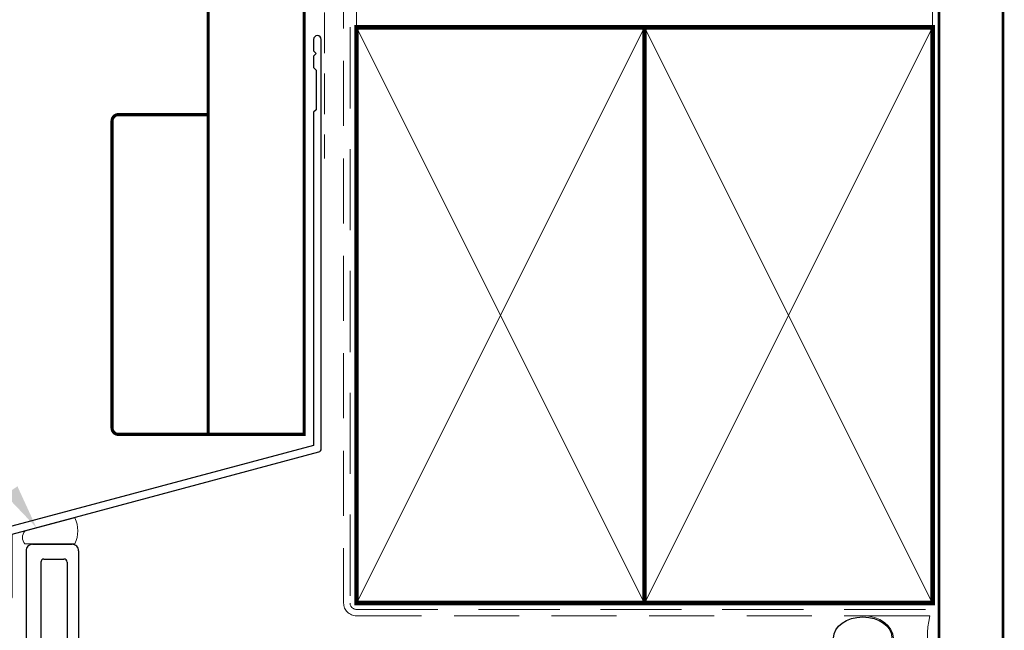
# Model space of a CAD drawing. Units: millimetres. Extents: x 11 to 1216, y 9 to 781.
# Drawn here: x 734 to 888, y 492 to 587 of the extents above; entities that cross this region are included whole.
import ezdxf

# ---------------------------------------------------------------- set-up
doc = ezdxf.new("R2010")
doc.units = ezdxf.units.MM
doc.linetypes.add('DASHED', pattern=[19.049999999999997, 12.7, -6.35])
doc.layers.add('Homerit', color=2, linetype='Continuous')

# ---------------------------------------------------------------- blocks, each defined once
blk = doc.blocks.new('sealant')
at = {"layer": 'Homerit', "color": 9, "lineweight": 20}
blk.add_lwpolyline([(-10.45984990004368, -7), (0, -7, -0.1068061593530725), (0, 0), (-10.45984990004368, 0)], format="xyb", dxfattribs=at)
at = {"layer": 'Homerit', "color": 9, "lineweight": 20, "extrusion": (0, 0, -1)}
blk.add_ellipse((-10.45984990004368, -3.5), major_axis=(4.773875349063309, 6.177307532319916e-14), ratio=0.7331569729165103, start_param=-1.570796326794887, end_param=1.570796326794906, dxfattribs=at)
at = {"layer": 'Homerit', "color": 7, "lineweight": 25}
blk.add_ellipse((-10.45984990004368, -3.500000000000199), major_axis=(-4.563137715513591, 3.552713678800501e-14), ratio=0.7286652753643074, dxfattribs=at)
blk = doc.blocks.new('new flange')
for p, q in [((41.46683293263426, 43.26159313518114), (41.89503385286383, 43.4085188771477)), ((44.61699271075484, 41.08300728924515), (42.41086206437663, 43.28913793562336)), ((42.8, 40.3), (41.15244119983535, 41.94755880016466)), ((42.8, 20.5), (42.8, 40.3)), ((44.61699271075484, 19.3642135623731), (44.61699271075484, 41.08300728924515)), ((37.4, 20.5), (42.8, 20.5)), ((36.4, 8.2), (36.39999999999999, 19.5)), ((37.99999999999999, 18.3642135623731), (43.61699271075484, 18.3642135623731)), ((37.99999999999999, 9.850000000000007), (37.99999999999999, 18.3642135623731)), ((42.3466662183008, 11.01468570296135), (37.99999999999999, 9.850000000000007)), ((44.47170303613674, 10.4452838037358), (42.3466662183008, 11.01468570296135)), ((37.99999999999999, 8.450000000000003), (42.3466662183008, 9.614685702961346)), ((42.3466662183008, 9.614685702961346), (44.47170303613674, 9.045283803735801)), ((44.47170303613674, 9.045283803735801), (44.47170303613674, 10.4452838037358)), ((1, 8.2), (36.4, 8.2)), ((37.99999999999999, 6.200000000000003), (37.99999999999999, 8.450000000000003)), ((0, 1), (-3.33066907387547e-16, 7.199999999999999)), ((2.8, 6.4), (18.3, 6.399999999999999)), ((35.90000000000001, 6.399999999999999), (20.6, 6.400000000000002)), ((42.3466662183008, 5.035314297038658), (37.99999999999999, 6.200000000000003)), ((2.3, 2.8), (2.3, 5.9)), ((18.8, 2.8), (18.8, 5.9)), ((20.1, 5.900000000000002), (20.1, 2.8)), ((36.40000000000001, 2.8), (36.40000000000001, 5.9)), ((37.99999999999999, 1), (37.99999999999999, 4.799999999999999)), ((37.99999999999999, 4.799999999999999), (42.3466662183008, 3.535314297038657)), ((44.47170303613674, 5.604716196264203), (42.3466662183008, 5.035314297038658)), ((44.47170303613674, 4.104716196264203), (44.47170303613674, 5.604716196264203)), ((42.3466662183008, 3.535314297038657), (44.47170303613674, 4.104716196264203)), ((2.8, 2.3), (18.3, 2.300000000000001)), ((20.6, 2.3), (35.90000000000001, 2.3)), ((1, 0), (36.99999999999999, 0)), ((36.99999999999999, 0), (37.50108712826864, 0)), ((38.00108594384832, 0.501088310113713), (37.99999999999999, 1))]:
    blk.add_line(p, q)
for centre, radius, start, end in [((41.72647264610532, 42.50489820379301), 0.7999999999998837, 108.9382924157056, 225.0000000000126), ((42.05730867378302, 42.93558454502862), 0.5000000000012752, 45.00000000009155, 108.938292415626), ((37.4000000000001, 19.4999999999999), 1.000000000000103, 90.0000000000057, 179.9999999999941), ((43.61699271075474, 19.3642135623732), 1.000000000000099, 270.0000000000057, 359.9999999999941), ((0.9999999999999961, 7.200000000000003), 0.9999999999999964, 89.99999999999977, 180.0000000000002), ((2.800000000000006, 5.899999999999994), 0.5000000000000062, 90.00000000000071, 179.9999999999993), ((18.29999999999981, 5.8999999999998), 0.500000000000199, 2.3001771456335e-11, 89.9999999999776), ((20.59999999999999, 5.900000000000012), 0.4999999999999902, 89.99999999999878, 180.0000000000011), ((35.90000000000061, 5.900000000000603), 0.499999999999396, 359.9999999999309, 90.0000000000692), ((2.799999999999994, 2.799999999999994), 0.4999999999999938, 179.9999999999993, 270.0000000000007), ((18.29999999999985, 2.800000000000153), 0.5000000000001523, 270.0000000000175, 359.9999999999824), ((20.60000000000013, 2.800000000000128), 0.5000000000001279, 180.0000000000147, 269.9999999999853), ((35.90000000000047, 2.799999999999534), 0.4999999999995337, 269.9999999999462, 5.343331864858708e-11), ((1, 1), 1, 180, 270), ((37.5010871282685, 0.5000000000001295), 0.5000000000001295, 270.0000000000155, 0.1247112510931585)]:
    blk.add_arc(centre, radius, start, end)
blk = doc.blocks.new('Tilt & Slide Door Top')
at = {"rotation": 270}
blk.add_blockref('new flange', (-507.0223639696181, 572.0133708360639), dxfattribs=at)

msp = doc.modelspace()

# ---------------------------------------------------------------- linework, layer by layer
at = {"layer": 'Homerit', "color": 7, "lineweight": 30, "const_width": 0.5}
msp.add_lwpolyline([(763.8327022050468, 662.4777319279706), (763.8327022050468, 522.6084082844156), (778.8327022050468, 522.6084082844156), (778.8327022050468, 662.4777319279706)], dxfattribs=at)
at = {"layer": 'Homerit', "color": 7, "linetype": 'DASHED', "lineweight": 5}
msp.add_lwpolyline([(786.0019993094332, 662.4777319279706), (786.0019993094332, 496.2443916184247, 0.4142135623730951), (787.0019993094332, 495.2443916184247), (877.0019921340876, 495.2443916184247)], format="xyb", dxfattribs=at)
at = {"layer": 'Homerit', "color": 7, "lineweight": 13}
for points in [[(787.0019993094332, 586.2443916184252), (787.0019993094332, 662.4777319279706)], [(877.0019921340876, 586.2443916184247), (877.0019921340876, 662.4777319279706)]]:
    msp.add_lwpolyline(points, dxfattribs=at)
at = {"layer": 'Homerit', "color": 7, "lineweight": 25, "const_width": 0.4}
msp.add_lwpolyline([(888.0019921340876, 662.4826958759936), (888.0019921340876, 480.2447337409485), (878.0019921340876, 480.2447337409485), (878.0019921340876, 662.4826958759936)], dxfattribs=at)
at = {"layer": 'Homerit', "color": 7, "linetype": 'DASHED', "lineweight": 18, "ltscale": 0.5}
msp.add_lwpolyline([(784.5019993094301, 656.6078530167615), (784.5019993094301, 610.9584531060809, -0.3394542588634031), (783.7608183545325, 609.9925272797918), (781.2431802643276, 609.3179281866887, 0.3394542588633794), (780.5019993094301, 608.3520023603996), (780.5019993094301, 600.6040132926482), (782.0019993094337, 598.0780604561642), (782.0019993094337, 565.7630088887236)], format="xyb", dxfattribs=at)
at = {"layer": 'Homerit', "color": 7, "linetype": 'DASHED', "lineweight": 13, "ltscale": 0.8}
msp.add_lwpolyline([(785.0019993094332, 596.2443916184247), (785.0019993094332, 496.2443916184247, 0.4142135623730951), (787.0019993094332, 494.2443916184247), (876.5556566378231, 494.2443916184252)], format="xyb", dxfattribs=at)
at = {"layer": 'Homerit', "color": 7, "lineweight": 35, "const_width": 0.7}
for points in [[(787.0019993094332, 496.2443916184247), (787.0019993094332, 586.2443916184247), (832.0019993094332, 586.2443916184247), (832.0019993094332, 496.2443916184247)], [(832.0019921340876, 496.2443916184247), (832.0019921340876, 586.2443916184247), (877.0019921340876, 586.2443916184247), (877.0019921340876, 496.2443916184247)]]:
    msp.add_lwpolyline(points, close=True, dxfattribs=at)
at = {"layer": 'Homerit', "color": 7, "lineweight": 5}
for points in [[(787.0019993094332, 496.2443916184247), (832.0019993094332, 586.2443916184247)], [(787.0019993094332, 586.2443916184247), (832.0019993094332, 496.2443916184247)], [(832.0019921340876, 496.2443916184247), (877.0019921340876, 586.2443916184247)], [(832.0019921340876, 586.2443916184247), (877.0019921340876, 496.2443916184247)]]:
    msp.add_lwpolyline(points, dxfattribs=at)
at = {"layer": 'Homerit', "color": 7, "lineweight": -2, "const_width": 0.7}
msp.add_lwpolyline([(832.0019993094332, 496.2443916184247), (832.0019993094332, 586.2443916184247), (832.0019921340876, 586.2443916184247), (832.0019921340876, 496.2443916184247)], close=True, dxfattribs=at)
at = {"layer": 'Homerit', "color": 7}
for points in [[(832.0019993094332, 496.2443916184247), (832.0019921340876, 586.2443916184247)], [(832.0019921340876, 496.2443916184247), (832.0019993094332, 586.2443916184247)]]:
    msp.add_lwpolyline(points, dxfattribs=at)
at = {"layer": 'Homerit', "color": 7, "lineweight": 25}
msp.add_lwpolyline([(781.5108868129481, 520.3471991965023), (781.5108868129483, 584.3635357025128, 1.000000000000012), (780.3108868129481, 584.3635357025128), (780.3108868129481, 582.5635357025128), (780.7108868129482, 582.1635357025128), (780.3108868129481, 581.7635357025129), (780.3108868129483, 579.9635357025128), (780.7108868129482, 579.5635357025128), (780.7108868129484, 573.3635357025128), (780.3108868129483, 572.9635357025128), (780.3108868129481, 520.8843280880875), (732.3851859759435, 508.0426752521165, 0.3394542588633768), (732.0145954984947, 507.559712338972), (732.0145954984949, 497.5225342624012), (728.9719548113754, 494.4798935752817, 1.488371740198618), (730.166893110313, 493.9777755993717), (733.0681488890879, 496.8790313781466, 0.1989123673796619), (733.2145954984948, 497.2325847687398), (733.2145954984948, 507.0225834473868), (781.1402963354993, 519.8642362833577, 0.3394542588633747)], format="xyb", close=True, dxfattribs=at)
at = {"layer": 'Homerit', "color": 7, "lineweight": 30, "const_width": 0.5}
msp.add_lwpolyline([(763.8327022050468, 522.6084082844156), (749.8327022050468, 522.6084082844156, -0.414213562373095), (748.8327022050468, 523.6084082844156), (748.8327022050468, 571.6084082844156, -0.414213562373095), (749.8327022050468, 572.6084082844156), (763.8327022050468, 572.6084082844156)], format="xyb", close=True, dxfattribs=at)
at = {"layer": 'Homerit', "color": 7, "lineweight": 15}
msp.add_lwpolyline([(735.2262426970291, 505.5180794983524, -0.415127272507387), (735.2262426970291, 507.4680630568781), (743.0259636049826, 509.5579919753524, -0.220256724290941), (743.0259636049826, 505.5180794983524)], format="xyb", close=True, dxfattribs=at)
at = {"layer": 'Homerit', "color": 7, "lineweight": 5}
msp.add_solid([(734.0504998779032, 514.4941758853548), (737.0067197463155, 508.0426741066435), (732.1179165912083, 513.1866720481016)], dxfattribs=at)

# ---------------------------------------------------------------- block references
msp.add_blockref('Tilt & Slide Door Top', (1242.418988833997, -66.58866734576156))
at = {"layer": 'Homerit', "color": 7}
msp.add_blockref('sealant', (876.5556566378231, 494.2443916184252), dxfattribs=at)

doc.saveas('drawing.dxf')
